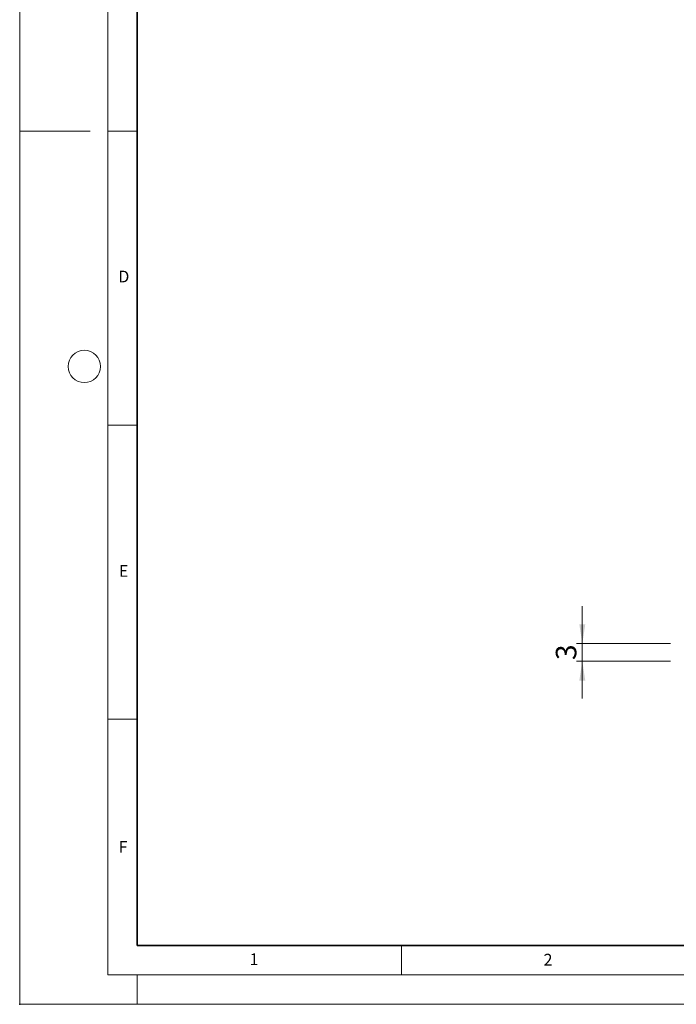
# Model space of a CAD drawing. Units: millimetres. Extents: x 0 to 420, y 0 to 297.
# Drawn here: x 0 to 112, y 0 to 167 of the extents above; entities that cross this region are included whole.
import ezdxf

# ---------------------------------------------------------------- set-up
doc = ezdxf.new("R2010")
doc.units = ezdxf.units.MM
doc.header["$PDSIZE"] = -1
doc.styles.add('SLDTEXTSTYLE0', font='TXT', dxfattribs={"width": 0.605})
doc.styles.add('SLDTEXTSTYLE2', font='TXT', dxfattribs={"width": 0.75})
doc.dimstyles.new('SLDDIMSTYLE0', dxfattribs={"dimtxt": 3.5, "dimasz": 3.302, "dimexe": 0, "dimexo": 0.0625, "dimgap": 0.875, "dimtad": 1, "dimrnd": 1e-09, "dimzin": 12, "dimdsep": 46, "dimtxsty": 'SLDTEXTSTYLE2', "dimsah": 1, "dimcen": 0.09, "dimadec": 0, "dimazin": 3, "dimtfac": 1, "dimtmove": 0, "dimatfit": 0, "dimfxl": 0, "dimfrac": 2, "dimtolj": 1, "dimtzin": 12, "dimarcsym": 0})

# ---------------------------------------------------------------- blocks, each defined once
blk = doc.blocks.new('_D')
at = {"color": 179, "linetype": 'Continuous', "lineweight": 18}
for p, q in [((95.77, 61.36), (95.77, 67.71)), ((110.77, 61.36), (94.77, 61.36)), ((95.77, 61.36), (95.77, 58.36)), ((110.77, 58.36), (94.77, 58.36)), ((95.77, 58.36), (95.77, 52.01))]:
    blk.add_line(p, q, dxfattribs=at)
for points in [[(95.77, 61.36), (96.28, 64.66), (95.26, 64.66)], [(95.77, 58.36), (95.26, 55.06), (96.28, 55.06)]]:
    blk.add_solid(points, dxfattribs=at)
at = {"color": 179, "linetype": 'Continuous', "lineweight": 18, "insert": (91.26, 58.57), "char_height": 3.5, "attachment_point": 1, "rotation": 90, "style": 'SLDTEXTSTYLE2'}
blk.add_mtext('3', dxfattribs=at)

msp = doc.modelspace()

# ---------------------------------------------------------------- linework, layer by layer
at = {"color": 7, "linetype": 'Continuous', "lineweight": 18}
for p, q in [((0, 0), (0, 297)), ((15, 292), (15, 5)), ((12, 148.5), (0, 148.5)), ((15, 148.5), (20, 148.5)), ((15, 98.5), (20, 98.5)), ((15, 48.5), (20, 48.5)), ((65, 10), (65, 5)), ((15, 5), (415, 5)), ((20, 5), (20, 0)), ((0, 0), (420, 0))]:
    msp.add_line(p, q, dxfattribs=at)
at = {"color": 7, "linetype": 'Continuous', "lineweight": 35}
for p, q in [((20, 287), (20, 10)), ((20, 10), (415, 10))]:
    msp.add_line(p, q, dxfattribs=at)
at = {"color": 7, "linetype": 'Continuous', "lineweight": 18}
msp.add_circle((11, 108.5), 2.75, dxfattribs=at)
msp.add_point((0, 0))

# ---------------------------------------------------------------- texts
at = {"color": 7, "linetype": 'Continuous', "lineweight": 18, "char_height": 2, "attachment_point": 2, "style": 'SLDTEXTSTYLE0'}
for s, insert in [('D', (17.736, 124.802)), ('E', (17.69, 74.727)), ('F', (17.594, 27.773)), ('1', (39.901, 8.662)), ('2', (89.933, 8.59))]:
    msp.add_mtext(s, dxfattribs=dict(at, insert=insert))

# ---------------------------------------------------------------- dimensions: what is measured, and where the dimension line sits
at = {"color": 179, "linetype": 'Continuous', "lineweight": 18}
dim = msp.add_linear_dim(base=(95.771, 58.36), p1=(111.771, 61.36), p2=(111.771, 58.36), angle=90, dimstyle='SLDDIMSTYLE0', dxfattribs=at)
dim.commit()
dim.dimension.update_dxf_attribs({"geometry": '_D', "text_midpoint": (95.771, 59.86), "dimtype": 160})

doc.saveas('drawing.dxf')
